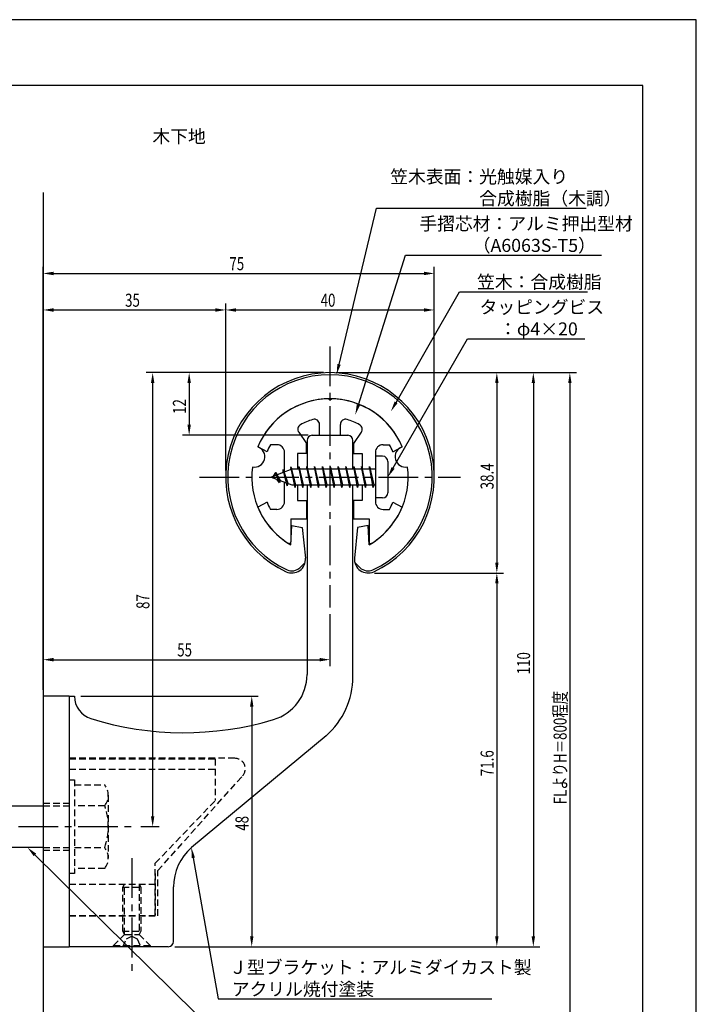
# Model space of a CAD drawing. Extents: x 0 to 210, y 0 to 297.
# Drawn here: x 80 to 210, y 108 to 297 of the extents above; entities that cross this region are included whole.
import ezdxf

# ---------------------------------------------------------------- set-up
doc = ezdxf.new("R2010")
doc.units = 0
doc.header["$LTSCALE"] = 0.4
doc.linetypes.add('CENTER2', pattern=[28.575, 19.05, -3.175, 3.175, -3.175])
doc.linetypes.add('HIDDEN2', pattern=[4.7625, 3.175, -1.5875])
doc.layers.get('0').update_dxf_attribs({"linetype": 'CONTINUOUS'})
doc.layers.get('DEFPOINTS').update_dxf_attribs({"linetype": 'CONTINUOUS'})
for name, color, linetype in [('BIS', 7, 'CONTINUOUS'), ('CENTER', 6, 'CENTER2'), ('DIMS', 1, 'CONTINUOUS'), ('GENKYO', 3, 'CONTINUOUS'), ('HIDDEN', 9, 'HIDDEN2'), ('MODEL', 7, 'CONTINUOUS'), ('SHINZAI', 7, 'CONTINUOUS'), ('TEXT', 7, 'CONTINUOUS'), ('TITLE', 7, 'CONTINUOUS'), ('ZYUSHI', 7, 'CONTINUOUS'), ('ZYUSHI2', 9, 'CONTINUOUS')]:
    doc.layers.add(name, color=color, linetype=linetype)
doc.styles.add('DIMS', font='romans.shx', dxfattribs={"width": 0.75, "bigfont": 'bigfont.shx'})
doc.styles.get("Standard").update_dxf_attribs({"font": 'romans.shx', "bigfont": 'bigfont.shx'})

# ---------------------------------------------------------------- blocks, each defined once
blk = doc.blocks.new('*U25')
at = {"layer": 'DIMS', "color": 7, "style": 'DIMS', "width": 0.75}
blk.add_text('38.4', height=2.5, rotation=90, dxfattribs=at).set_placement((171.13, 207.01))
blk = doc.blocks.new('*U26')
at = {"layer": 'DIMS', "color": 7, "style": 'DIMS', "width": 0.75}
blk.add_text('35', height=2.5, dxfattribs=at).set_placement((100.46, 242))
blk = doc.blocks.new('*U27')
at = {"layer": 'DIMS', "color": 7, "style": 'DIMS', "width": 0.75}
blk.add_text('48', height=2.5, rotation=90, dxfattribs=at).set_placement((124.13, 141.59))
blk = doc.blocks.new('*U28')
at = {"layer": 'DIMS', "color": 7, "style": 'DIMS', "width": 0.75}
blk.add_text('75', height=2.5, dxfattribs=at).set_placement((120.46, 249))
blk = doc.blocks.new('*U29')
at = {"layer": 'DIMS', "color": 7, "style": 'DIMS', "width": 0.75}
blk.add_text('55', height=2.5, dxfattribs=at).set_placement((110.46, 175))
blk = doc.blocks.new('*U30')
at = {"layer": 'DIMS', "color": 7, "style": 'DIMS', "width": 0.75}
blk.add_text('87', height=2.5, rotation=90, dxfattribs=at).set_placement((105.13, 184.09))
blk = doc.blocks.new('*U31')
at = {"layer": 'DIMS', "color": 7, "style": 'DIMS', "width": 0.75}
blk.add_text('40', height=2.5, dxfattribs=at).set_placement((137.96, 242))
blk = doc.blocks.new('*U32')
at = {"layer": 'DIMS', "color": 7, "style": 'DIMS', "width": 0.75}
blk.add_text('110', height=2.5, rotation=90, dxfattribs=at).set_placement((178.13, 171.56))
blk = doc.blocks.new('*U33')
at = {"layer": 'DIMS', "color": 7, "style": 'DIMS', "width": 0.75}
blk.add_text('71.6', height=2.5, rotation=90, dxfattribs=at).set_placement((171.13, 152.05))
blk = doc.blocks.new('*U34')
at = {"layer": 'DIMS', "color": 7, "style": 'DIMS', "width": 0.75}
blk.add_text('12', height=2.5, rotation=90, dxfattribs=at).set_placement((112.13, 221.46))
blk = doc.blocks.new('*U35')
at = {"layer": 'DIMS', "color": 7, "style": 'DIMS', "width": 0.75}
blk.add_text('FLよりH＝800程度', height=2.5, rotation=90, dxfattribs=at).set_placement((185.13, 146.66))

msp = doc.modelspace()

# ---------------------------------------------------------------- linework, layer by layer
at = {"layer": 'BIS'}
for p, q in [((148.45, 213.37), (148.45, 205.37)), ((149.85, 213.37), (148.45, 213.37)), ((132.27, 211.34), (132.16, 210.77)), ((133.05, 207.37), (132.27, 211.34)), ((132.27, 211.34), (133.14, 207.87)), ((133.8, 211.37), (133.71, 210.87)), ((134.55, 207.37), (133.8, 211.37)), ((133.8, 211.37), (134.64, 207.87)), ((133.8, 211.37), (133.99, 210.87)), ((135.3, 211.37), (135.21, 210.87)), ((136.05, 207.37), (135.3, 211.37)), ((135.3, 211.37), (135.49, 210.87)), ((135.3, 211.37), (136.14, 207.87)), ((136.8, 211.37), (136.71, 210.87)), ((137.55, 207.37), (136.8, 211.37)), ((136.8, 211.37), (136.99, 210.87)), ((136.8, 211.37), (137.64, 207.87)), ((138.3, 211.37), (138.21, 210.87)), ((138.3, 211.37), (138.49, 210.87)), ((138.3, 211.37), (139.14, 207.87)), ((139.05, 207.37), (138.3, 211.37)), ((139.8, 211.37), (139.71, 210.87)), ((140.55, 207.37), (139.8, 211.37)), ((139.8, 211.37), (139.99, 210.87)), ((139.8, 211.37), (140.64, 207.87)), ((141.3, 211.37), (141.21, 210.87)), ((142.05, 207.37), (141.3, 211.37)), ((141.3, 211.37), (141.49, 210.87)), ((141.3, 211.37), (142.14, 207.87)), ((142.8, 211.37), (142.71, 210.87)), ((143.55, 207.37), (142.8, 211.37)), ((142.8, 211.37), (142.99, 210.87)), ((142.8, 211.37), (143.64, 207.87)), ((144.3, 211.37), (144.21, 210.87)), ((145.05, 207.37), (144.3, 211.37)), ((144.3, 211.37), (144.49, 210.87)), ((144.3, 211.37), (145.14, 207.87)), ((145.8, 211.37), (145.71, 210.87)), ((145.8, 211.37), (146.64, 207.87)), ((146.55, 207.37), (145.8, 211.37)), ((145.8, 211.37), (145.99, 210.87)), ((147.3, 211.37), (147.21, 210.87)), ((148.05, 207.37), (147.3, 211.37)), ((147.3, 211.37), (147.49, 210.87)), ((147.3, 211.37), (148.14, 207.87)), ((150.85, 212.37), (150.85, 206.37)), ((132.45, 210.87), (128.45, 209.37)), ((129.3, 210.23), (128.88, 209.53)), ((129.3, 210.23), (129.65, 209.83)), ((130.05, 208.24), (129.3, 210.23)), ((129.3, 210.23), (130.19, 208.72)), ((130.8, 210.79), (130.62, 210.19)), ((131.55, 207.68), (130.8, 210.79)), ((130.8, 210.79), (131.04, 210.34)), ((130.8, 210.79), (131.65, 208.18)), ((132.3, 211.21), (132.44, 210.87)), ((148.45, 210.87), (132.45, 210.87)), ((128.45, 209.37), (132.45, 207.87)), ((130.05, 208.24), (129.58, 208.95)), ((130.19, 208.72), (130.05, 208.24)), ((131.27, 208.32), (131.55, 207.68)), ((131.65, 208.18), (131.55, 207.68)), ((132.45, 207.87), (148.45, 207.87)), ((132.86, 207.87), (133.05, 207.37)), ((133.14, 207.87), (133.05, 207.37)), ((134.36, 207.87), (134.55, 207.37)), ((134.64, 207.87), (134.55, 207.37)), ((135.86, 207.87), (136.05, 207.37)), ((136.14, 207.87), (136.05, 207.37)), ((137.36, 207.87), (137.55, 207.37)), ((137.64, 207.87), (137.55, 207.37)), ((138.86, 207.87), (139.05, 207.37)), ((139.14, 207.87), (139.05, 207.37)), ((140.36, 207.87), (140.55, 207.37)), ((140.64, 207.87), (140.55, 207.37)), ((141.86, 207.87), (142.05, 207.37)), ((142.14, 207.87), (142.05, 207.37)), ((143.36, 207.87), (143.55, 207.37)), ((143.64, 207.87), (143.55, 207.37)), ((144.86, 207.87), (145.05, 207.37)), ((145.14, 207.87), (145.05, 207.37)), ((146.36, 207.87), (146.55, 207.37)), ((146.64, 207.87), (146.55, 207.37)), ((147.86, 207.87), (148.05, 207.37)), ((148.14, 207.87), (148.05, 207.37)), ((149.85, 205.37), (148.45, 205.37)), ((78.75, 146.38), (84.75, 146.38)), ((84.75, 138.38), (78.75, 138.38))]:
    msp.add_line(p, q, dxfattribs=at)
for centre, start, end in [((149.85, 212.37), 0, 90), ((149.85, 206.37), 270, 0)]:
    msp.add_arc(centre, 1, start, end, dxfattribs=at)
at = {"layer": 'CENTER'}
for p, q in [((139.75, 234.38), (139.75, 184.38)), ((114.75, 209.37), (164.75, 209.37)), ((45.75, 142.38), (102.25, 142.38)), ((101.75, 136.37), (101.75, 114.38))]:
    msp.add_line(p, q, dxfattribs=at)
at = {"layer": 'DEFPOINTS'}
for p, q in [((210, 297), (0, 297)), ((210, 0), (210, 297))]:
    msp.add_line(p, q, dxfattribs=at)
at = {"layer": 'DIMS'}
for p, q in [((84.75, 168.62), (84.75, 249.62)), ((159.75, 210.62), (159.75, 249.62)), ((86.75, 248.38), (157.75, 248.38)), ((84.75, 168.62), (84.75, 242.62)), ((119.75, 210.62), (119.75, 242.62)), ((119.75, 210.62), (119.75, 242.62)), ((159.75, 210.62), (159.75, 242.62)), ((86.75, 241.38), (117.75, 241.38)), ((121.75, 241.38), (157.75, 241.38)), ((138.5, 229.37), (104.5, 229.37)), ((138.5, 229.37), (111.5, 229.37)), ((140.95, 229.37), (180, 229.37)), ((141, 229.37), (173, 229.37)), ((147.95, 229.37), (187, 229.37)), ((105.75, 227.37), (105.75, 144.38)), ((112.75, 227.37), (112.75, 219.38)), ((171.75, 227.37), (171.75, 192.98)), ((178.75, 227.37), (178.75, 121.37)), ((185.75, 227.37), (185.75, 87.5)), ((135.6, 217.37), (111.5, 217.37)), ((148.3, 190.98), (173, 190.98)), ((148.3, 190.98), (173, 190.98)), ((171.75, 188.98), (171.75, 121.37)), ((139.75, 183.12), (139.75, 173.12)), ((84.75, 168.62), (84.75, 175.62)), ((86.75, 174.37), (137.75, 174.37)), ((92, 167.37), (126, 167.37)), ((124.75, 165.37), (124.75, 121.37)), ((103.5, 142.38), (107, 142.38)), ((110, 119.37), (126, 119.37)), ((110, 119.37), (180, 119.37)), ((110, 119.37), (173, 119.37))]:
    msp.add_line(p, q, dxfattribs=at)
for points in [[(141.49, 230.96), (148.69, 260.88), (188.88, 260.88)], [(145.2, 223.2), (154.26, 251.88), (191.8, 251.88)], [(152.42, 223.67), (164.57, 244.88), (189.16, 244.88)], [(151.85, 211.11), (166.15, 235.88), (188.6, 235.88)], [(83.17, 136.97), (118.3, 102.37), (145.09, 102.37)], [(113.54, 136.4), (118.3, 109.37), (170.76, 109.37)]]:
    msp.add_lwpolyline(points, dxfattribs=at)
for points in [[(86.75, 248.71), (86.75, 248.04), (84.75, 248.38)], [(157.75, 248.71), (157.75, 248.04), (159.75, 248.38)], [(86.75, 241.71), (86.75, 241.04), (84.75, 241.38)], [(117.75, 241.71), (117.75, 241.04), (119.75, 241.38)], [(121.75, 241.71), (121.75, 241.04), (119.75, 241.38)], [(157.75, 241.71), (157.75, 241.04), (159.75, 241.38)], [(141.81, 230.89), (141.02, 229.02), (141.17, 231.04)], [(105.42, 227.37), (106.08, 227.37), (105.75, 229.37)], [(112.42, 227.37), (113.08, 227.37), (112.75, 229.37)], [(171.42, 227.37), (172.08, 227.37), (171.75, 229.37)], [(178.42, 227.37), (179.08, 227.37), (178.75, 229.37)], [(185.42, 227.37), (186.08, 227.37), (185.75, 229.37)], [(145.52, 223.1), (144.6, 221.29), (144.89, 223.3)], [(152.71, 223.51), (151.43, 221.94), (152.14, 223.84)], [(112.42, 219.38), (113.08, 219.38), (112.75, 217.37)], [(152.14, 210.94), (150.85, 209.37), (151.56, 211.27)], [(171.42, 192.98), (172.08, 192.98), (171.75, 190.98)], [(171.42, 188.98), (172.08, 188.98), (171.75, 190.98)], [(86.75, 174.71), (86.75, 174.04), (84.75, 174.37)], [(137.75, 174.71), (137.75, 174.04), (139.75, 174.37)], [(124.42, 165.37), (125.08, 165.37), (124.75, 167.37)], [(105.42, 144.38), (106.08, 144.38), (105.75, 142.38)], [(82.94, 136.73), (81.75, 138.38), (83.41, 137.21)], [(113.21, 136.34), (113.19, 138.36), (113.86, 136.45)], [(124.42, 121.37), (125.08, 121.37), (124.75, 119.37)], [(171.42, 121.37), (172.08, 121.37), (171.75, 119.37)], [(178.42, 121.37), (179.08, 121.37), (178.75, 119.37)]]:
    msp.add_solid(points, dxfattribs=at)
at = {"layer": 'GENKYO'}
for p, q in [((84.75, 263.92), (84.75, 146.38)), ((84.75, 138.38), (84.75, 87.5))]:
    msp.add_line(p, q, dxfattribs=at)
at = {"layer": 'HIDDEN'}
for p, q in [((121.52, 155.47), (89.75, 155.47)), ((89.75, 155.37), (117.75, 155.37)), ((117.75, 155.37), (117.75, 147.37)), ((89.75, 153.37), (117.75, 153.37)), ((89.75, 151.38), (90.75, 151.38)), ((90.75, 151.38), (90.75, 133.37)), ((106.75, 133.95), (122.96, 152.09)), ((90.75, 150.38), (96.56, 150.38)), ((97.25, 148.38), (97.25, 136.37)), ((106.25, 135.37), (117.75, 147.37)), ((84.75, 146.87), (89.75, 146.87)), ((84.75, 146.38), (89.75, 146.38)), ((96.56, 146.38), (90.75, 146.38)), ((84.75, 138.38), (89.75, 138.38)), ((84.75, 137.87), (89.75, 137.87)), ((90.75, 138.38), (96.56, 138.38)), ((96.56, 134.38), (90.75, 134.38)), ((106.25, 125.37), (106.25, 135.37)), ((90.75, 133.37), (89.75, 133.37)), ((106.25, 133.37), (106.25, 125.37)), ((106.75, 125.27), (106.75, 133.95)), ((89.75, 131.37), (106.25, 131.37)), ((100, 130.77), (100.35, 131.37)), ((100, 122.33), (100, 130.77)), ((100, 130.77), (103.5, 130.77)), ((100.35, 121.72), (100.35, 131.37)), ((103.15, 131.37), (103.15, 121.72)), ((103.15, 131.37), (103.5, 130.77)), ((103.5, 130.77), (103.5, 122.33)), ((89.75, 125.37), (106.25, 125.37)), ((89.75, 125.37), (106.25, 125.37)), ((89.75, 125.27), (106.75, 125.27)), ((98.25, 119.62), (100.35, 121.72)), ((100, 122.33), (103.5, 122.33)), ((100.35, 121.72), (100, 122.33)), ((100, 119.37), (100.75, 120.87)), ((100.35, 121.72), (103.15, 121.72)), ((100.75, 120.87), (101.75, 121.37)), ((101.75, 121.37), (102.75, 120.87)), ((102.75, 120.87), (103.5, 119.37)), ((103.5, 122.33), (103.15, 121.72)), ((103.15, 121.72), (105.25, 119.62)), ((98.25, 119.62), (105.25, 119.62)), ((98.25, 119.37), (98.25, 119.62)), ((105.25, 119.62), (105.25, 119.37))]:
    msp.add_line(p, q, dxfattribs=at)
for centre, radius, start, end in [((121.52, 153.47), 2, 316.2189, 90), ((93.99, 148.38), 3.26, 322.1211, 37.8789), ((85.25, 142.38), 12, 340.5288, 19.4712), ((93.99, 136.37), 3.26, 322.1211, 37.8789)]:
    msp.add_arc(centre, radius, start, end, dxfattribs=at)
at = {"layer": 'MODEL'}
for p, q in [((136.35, 217.37), (143.15, 217.37)), ((135.35, 216.37), (135.35, 210.87)), ((144.15, 210.87), (144.15, 216.37)), ((135.35, 207.87), (135.35, 171.52)), ((144.15, 171.12), (144.15, 207.87)), ((84.75, 167.37), (84.75, 119.37)), ((89.75, 167.37), (84.75, 167.37)), ((89.75, 167.37), (90.75, 167.37)), ((89.75, 167.37), (89.75, 119.37)), ((138.99, 159.8), (113.19, 138.36)), ((109.75, 120.37), (109.75, 130.82)), ((84.75, 119.37), (89.75, 119.37)), ((108.75, 119.37), (89.75, 119.37))]:
    msp.add_line(p, q, dxfattribs=at)
for centre, radius, start, end in [((136.35, 216.37), 1, 90, 180), ((143.15, 216.37), 1, 0, 90), ((126.35, 171.52), 9, 286.6706, 0), ((129.15, 171.12), 15, 311.0091, 0), ((95.25, 167.37), 4.5, 180, 252.7374), ((111.72, 220.38), 60, 252.7374, 286.6706), ((119.75, 130.82), 10, 131.0091, 180), ((108.75, 120.37), 1, 270, 0)]:
    msp.add_arc(centre, radius, start, end, dxfattribs=at)
at = {"layer": 'SHINZAI'}
for p, q in [((139.75, 224.07), (139.45, 224.37)), ((139.75, 224.07), (140.05, 224.37)), ((137.75, 217.37), (137.75, 219.44)), ((141.75, 217.37), (141.75, 219.44)), ((133.75, 217.94), (135.25, 215.8)), ((137.75, 217.37), (141.75, 217.37)), ((145.75, 217.94), (144.25, 215.8)), ((127.68, 214.22), (125.92, 215.17)), ((129.55, 215.57), (128.32, 215.57)), ((135.25, 213.87), (135.25, 215.8)), ((144.25, 215.8), (144.25, 213.87)), ((149.95, 215.57), (151.18, 215.57)), ((151.82, 214.22), (153.58, 215.17)), ((131.05, 210.35), (131.05, 214.07)), ((133.55, 213.87), (133.55, 210.87)), ((135.25, 213.87), (133.55, 213.87)), ((144.25, 213.87), (145.95, 213.87)), ((145.95, 213.87), (145.95, 210.87)), ((148.45, 214.07), (148.45, 209.67)), ((131.05, 204.67), (131.05, 208.4)), ((133.55, 207.87), (133.55, 204.87)), ((145.95, 207.87), (145.95, 204.87)), ((148.45, 209.07), (148.45, 204.67)), ((127.68, 204.53), (125.92, 203.58)), ((133.55, 204.87), (135.25, 204.87)), ((135.25, 204.87), (135.25, 201.37)), ((145.95, 204.87), (144.25, 204.87)), ((144.25, 204.87), (144.25, 201.37)), ((151.82, 204.53), (153.58, 203.58)), ((129.55, 203.17), (128.32, 203.17)), ((149.95, 203.17), (151.18, 203.17)), ((132.25, 201.37), (135.25, 201.37)), ((132.25, 201.37), (132.25, 196.92)), ((144.25, 201.37), (147.25, 201.37)), ((147.25, 201.37), (147.25, 196.92))]:
    msp.add_line(p, q, dxfattribs=at)
for centre, radius, start, end in [((139.75, 209.37), 15, 91.1348, 157.2545), ((139.75, 209.37), 15, 22.7455, 88.8652), ((134.57, 218.51), 1, 119.535, 215), ((139.75, 209.37), 11.5, 106.6015, 119.535), ((136.75, 219.44), 1, 0, 106.6015), ((142.75, 219.44), 1, 73.3985, 180), ((139.75, 209.37), 11.5, 60.465, 73.3985), ((144.93, 218.51), 1, 325, 60.465), ((139.75, 209.37), 13, 151.5154, 158.1412), ((129.55, 214.07), 1.5, 0, 90), ((149.95, 214.07), 1.5, 90, 180), ((139.75, 209.37), 13, 21.8588, 28.4846), ((139.75, 209.37), 13, 201.8588, 208.4846), ((129.55, 204.67), 1.5, 270, 0), ((149.95, 204.67), 1.5, 180, 270), ((139.75, 209.37), 13, 331.5154, 338.1412), ((139.75, 209.37), 15, 202.6786, 237.9532), ((139.75, 209.37), 15, 302.0468, 337.2545), ((131.95, 196.92), 0.3, 237.9532, 0), ((147.55, 196.92), 0.3, 180, 302.0468)]:
    msp.add_arc(centre, radius, start, end, dxfattribs=at)
at = {"layer": 'TITLE'}
for p, q in [((199.75, 284.37), (20, 284.37)), ((199.75, 12.62), (199.75, 284.37))]:
    msp.add_line(p, q, dxfattribs=at)
at = {"layer": 'ZYUSHI'}
for p, q in [((132.25, 196.38), (132.45, 200.08)), ((132.45, 200.08), (134.45, 199.68)), ((147.05, 200.08), (145.05, 199.68)), ((147.25, 196.38), (147.05, 200.08)), ((134.45, 199.68), (135.04, 193.84)), ((145.05, 199.68), (144.46, 193.84))]:
    msp.add_line(p, q, dxfattribs=at)
for centre, radius, start, end in [((139.75, 209.37), 20, 294.8056, 245.1944), ((139.75, 209.37), 15, 22.6451, 157.3549), ((125.26, 213.26), 2, 258.8226, 71.1774), ((154.24, 213.26), 2, 108.8226, 281.1774), ((139.75, 209.37), 15, 172.6451, 240), ((139.75, 209.37), 15, 300, 7.3549), ((132.45, 193.58), 2.6, 245.1944, 5.7353), ((147.05, 193.58), 2.6, 174.2647, 294.8056)]:
    msp.add_arc(centre, radius, start, end, dxfattribs=at)
at = {"layer": 'ZYUSHI2'}
for p, q in [((134.01, 192.02), (134.99, 193)), ((145.49, 192.02), (144.51, 193))]:
    msp.add_line(p, q, dxfattribs=at)
for centre, radius, start, end in [((139.75, 209.37), 19.6, 294.8056, 245.1944), ((132.45, 193.58), 2.2, 245.1944, 315), ((147.05, 193.58), 2.2, 225, 294.8056)]:
    msp.add_arc(centre, radius, start, end, dxfattribs=at)

# ---------------------------------------------------------------- block references
for name in ['*U28', '*U26', '*U31', '*U34', '*U25', '*U30', '*U29', '*U32', '*U35', '*U33', '*U27']:
    msp.add_blockref(name, (0, 0))

# ---------------------------------------------------------------- texts
at = {"layer": 'DIMS', "color": 7}
for s, p in [('笠木表面：光触媒入り', (151.31, 265.67)), ('\u3000\u3000\u3000\u3000\u3000合成樹脂（木調）', (151.31, 261.5)), ('手摺芯材：アルミ押出型材', (156.89, 256.67)), ('\u3000\u3000\u3000（A6063S-T5）', (156.89, 252.5)), (' 笠木：合成樹脂', (167.2, 245.5)), ('タッピングビス', (168.44, 240.67)), ('\u3000：φ4×20', (168.77, 236.5)), ('Ｊ型ブラケット：アルミダイカスト製', (120.42, 114.17)), ('アクリル焼付塗装', (120.92, 110))]:
    msp.add_text(s, height=2.5, dxfattribs=at).set_placement(p)
at = {"layer": 'TEXT'}
msp.add_text('%%U木下地', height=2.5, dxfattribs=at).set_placement((105.71, 273.38))

doc.saveas('drawing.dxf')
